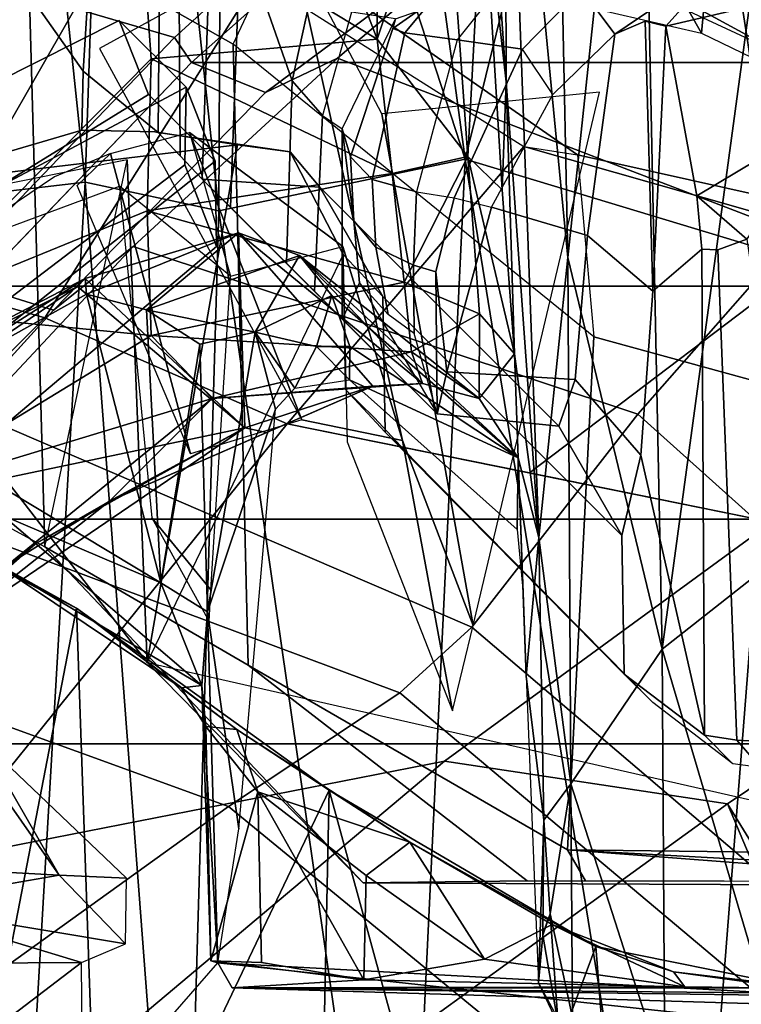
# Model space of a CAD drawing. Units: inches. Extents: x -2 to 130, y -6 to 129.
# Drawn here: x 86 to 86, y 15 to 16 of the extents above; entities that cross this region are included whole.
import ezdxf

# ---------------------------------------------------------------- set-up
doc = ezdxf.new("R2010")
doc.units = ezdxf.units.IN
doc.header["$MEASUREMENT"] = 0
for name, color, linetype in [('SEAT-CHASSIS', 5, 'Continuous'), ('SEAT-FABRICBACK', 5, 'Continuous'), ('SEAT-FRAME', 5, 'Continuous'), ('SEAT-OTHER', 7, 'Continuous')]:
    doc.layers.add(name, color=color, linetype=linetype)
doc.styles.get("Standard").update_dxf_attribs({"font": 'arial.ttf'})

# ---------------------------------------------------------------- blocks, each defined once
blk = doc.blocks.new('1AERON2_B_TLIM_ARMS_POSTUREFITSL_3T')
at = {"layer": 'SEAT-CHASSIS'}
for points in [[(-7.4768, 7.524, 16.6143), (-7.7465, 7.9205, 16.6207), (-7.5968, 8.0962, 23.2474)], [(-7.2866, 7.5535, 19.1102), (-7.2013, 7.5869, 21.0227), (-7.5868, 8.0929, 21.3806), (-7.703, 8.0474, 18.7755)], [(-7.5968, 8.0962, 23.2474), (-7.3288, 7.6993, 23.2173), (-7.4768, 7.524, 16.6143)], [(-7.3288, 7.6993, 23.2173), (-7.5968, 8.0962, 23.2474), (-7.4285, 7.8995, 23.3169)], [(-7.1198, 7.5853, 20.929), (-7.3889, 8.0907, 21.2957), (-7.5868, 8.0929, 21.3806), (-7.2013, 7.5869, 21.0227)], [(-7.2668, 8.0861, 21.0248), (-7.3889, 8.0907, 21.2957), (-7.1198, 7.5853, 20.929), (-7.0499, 7.6554, 20.9267)], [(-7.2668, 8.0861, 21.0248), (-7.0499, 7.6554, 20.9267), (-7.1274, 7.625, 19.1898), (-7.3898, 8.0508, 19.0084)], [(-7.5881, 8.0471, 18.8028), (-7.1972, 7.5551, 19.1962), (-7.2866, 7.5535, 19.1102), (-7.703, 8.0474, 18.7755)], [(-7.3898, 8.0508, 19.0084), (-7.1274, 7.625, 19.1898), (-7.1972, 7.5551, 19.1962), (-7.5881, 8.0471, 18.8028)], [(-8.2069, 7.9182, 16.4765), (-8.0368, 7.6949, 16.7247), (-8.0382, 7.9198, 16.4774)], [(-8.0368, 7.6949, 16.7247), (-8.2069, 7.9182, 16.4765), (-8.1997, 7.6937, 16.7271)], [(-8.0368, 7.6949, 16.7247), (-7.976, 7.8955, 16.5742), (-8.0382, 7.9198, 16.4774)], [(-7.7465, 7.9205, 16.6207), (-7.5975, 7.742, 16.5217), (-7.7507, 7.9162, 16.2646)], [(-7.7507, 7.9162, 16.2646), (-7.5536, 7.6656, 16.441), (-7.6198, 7.7719, 16.2672)], [(-7.5536, 7.6656, 16.441), (-7.7507, 7.9162, 16.2646), (-7.5975, 7.742, 16.5217)], [(-7.4768, 7.524, 16.6143), (-7.5975, 7.742, 16.5217), (-7.7465, 7.9205, 16.6207)], [(-7.6392, 7.612, 23.6509), (-7.3368, 7.6898, 23.6425), (-7.4596, 7.9102, 23.6554)], [(-7.6392, 7.612, 23.6509), (-7.4596, 7.9102, 23.6554), (-7.5685, 7.7775, 23.6686)], [(-7.4596, 7.9102, 23.6554), (-7.3201, 7.6913, 23.5311), (-7.4285, 7.8995, 23.3169)], [(-7.3201, 7.6913, 23.5311), (-7.4596, 7.9102, 23.6554), (-7.3368, 7.6898, 23.6425)], [(-8.0368, 7.6949, 16.7247), (-8.0171, 7.6491, 16.7653), (-7.976, 7.8955, 16.5742)], [(-7.976, 7.8955, 16.5742), (-8.0171, 7.6491, 16.7653), (-7.9452, 7.7185, 16.8237)], [(-7.9452, 7.7185, 16.8237), (-7.9356, 7.8976, 16.6837), (-7.976, 7.8955, 16.5742)], [(-7.9452, 7.7185, 16.8237), (-7.8023, 7.8186, 22.9078), (-7.9356, 7.8976, 16.6837)], [(-7.4459, 7.5581, 16.1146), (-7.5495, 7.9003, 15.8087), (-7.6198, 7.7719, 16.2672)], [(-7.5495, 7.9003, 15.8087), (-7.38, 7.6222, 15.9254), (-7.3545, 7.8837, 15.6302)], [(-7.5495, 7.9003, 15.8087), (-7.4459, 7.5581, 16.1146), (-7.38, 7.6222, 15.9254)], [(-7.3288, 7.6993, 23.2173), (-7.4285, 7.8995, 23.3169), (-7.3201, 7.6913, 23.5311)], [(-7.3545, 7.8837, 15.6302), (-7.38, 7.6222, 15.9254), (-7.2493, 7.6263, 15.7743)], [(-6.919, 7.6342, 15.5515), (-7.3545, 7.8837, 15.6302), (-7.0902, 7.6219, 15.6521)], [(-7.3545, 7.8837, 15.6302), (-6.919, 7.6342, 15.5515), (-6.9805, 7.8412, 15.446)], [(-7.2493, 7.6263, 15.7743), (-7.0902, 7.6219, 15.6521), (-7.3545, 7.8837, 15.6302)], [(-7.6657, 7.7004, 24.1393), (-7.5859, 7.8558, 23.9891), (-8.3514, 7.8331, 24.0279)], [(-7.6657, 7.7004, 24.1393), (-7.6157, 7.7899, 23.7395), (-7.5859, 7.8558, 23.9891)], [(-8.3514, 7.8331, 24.0279), (-8.3606, 7.6762, 24.1654), (-7.6657, 7.7004, 24.1393)], [(-7.8023, 7.8186, 22.9078), (-7.9452, 7.7185, 16.8237), (-7.8044, 7.7996, 22.9435)], [(-7.9452, 7.7185, 16.8237), (-7.9486, 7.6478, 16.8534), (-7.8044, 7.7996, 22.9435)], [(-7.7491, 7.5907, 23.7615), (-7.6157, 7.7899, 23.7395), (-7.6657, 7.7004, 24.1393)], [(-7.6157, 7.7899, 23.7395), (-7.7491, 7.5907, 23.7615), (-7.7465, 7.5691, 23.6942)], [(-7.7465, 7.5691, 23.6942), (-7.5685, 7.7775, 23.6686), (-7.6157, 7.7899, 23.7395)], [(-7.2299, 7.7814, 15.0516), (-7.2192, 7.6913, 14.8444), (-8.5373, 7.7681, 15.3624)], [(-7.6392, 7.612, 23.6509), (-7.5685, 7.7775, 23.6686), (-7.7465, 7.5691, 23.6942)], [(-7.2192, 7.6913, 14.8444), (-7.2299, 7.7814, 15.0516), (-6.4329, 7.7735, 14.9527)], [(-8.56, 7.5896, 15.0299), (-8.5373, 7.7681, 15.3624), (-7.2192, 7.6913, 14.8444)], [(-7.4459, 7.5581, 16.1146), (-7.6198, 7.7719, 16.2672), (-7.5536, 7.6656, 16.441)], [(-6.4329, 7.7735, 14.9527), (-6.2434, 7.6583, 14.6775), (-7.2192, 7.6913, 14.8444)], [(-7.4768, 7.524, 16.6143), (-7.5536, 7.6656, 16.441), (-7.5975, 7.742, 16.5217)], [(-7.9486, 7.6478, 16.8534), (-7.9452, 7.7185, 16.8237), (-8.0171, 7.6491, 16.7653)], [(-7.8564, 7.4356, 24.2816), (-7.6657, 7.7004, 24.1393), (-8.3606, 7.6762, 24.1654)], [(-7.8564, 7.4356, 24.2816), (-7.7927, 7.5322, 23.9739), (-7.6657, 7.7004, 24.1393)], [(-7.6657, 7.7004, 24.1393), (-7.7927, 7.5322, 23.9739), (-7.7491, 7.5907, 23.7615)], [(-7.3201, 7.6913, 23.5311), (-7.4768, 7.524, 16.6143), (-7.3288, 7.6993, 23.2173)], [(-8.56, 7.5896, 15.0299), (-7.2192, 7.6913, 14.8444), (-7.2494, 7.5512, 14.6425)], [(-7.353, 7.6269, 23.6395), (-7.3368, 7.6898, 23.6425), (-7.6392, 7.612, 23.6509)], [(-7.2724, 7.5306, 23.3331), (-7.4768, 7.524, 16.6143), (-7.3201, 7.6913, 23.5311)], [(-7.2724, 7.5306, 23.3331), (-7.3368, 7.6898, 23.6425), (-7.353, 7.6269, 23.6395)], [(-7.3368, 7.6898, 23.6425), (-7.2724, 7.5306, 23.3331), (-7.3201, 7.6913, 23.5311)], [(-7.2494, 7.5512, 14.6425), (-7.2192, 7.6913, 14.8444), (-6.2434, 7.6583, 14.6775)], [(-8.373, 7.4464, 24.2831), (-7.8564, 7.4356, 24.2816), (-8.3606, 7.6762, 24.1654)], [(-7.4332, 7.3899, 16.4826), (-7.4459, 7.5581, 16.1146), (-7.5536, 7.6656, 16.441)], [(-7.5536, 7.6656, 16.441), (-7.4768, 7.524, 16.6143), (-7.4817, 7.5011, 16.4658)], [(-6.2434, 7.6583, 14.6775), (-6.4147, 7.5473, 14.5243), (-7.2494, 7.5512, 14.6425)], [(-7.1274, 7.625, 19.1898), (-7.0499, 7.6554, 20.9267), (-7.1198, 7.5853, 20.929), (-7.1972, 7.5551, 19.1962)], [(-8.1533, 6.4792, 23.4781), (-8.1481, 7.6488, 23.4421), (-8.0373, 7.5522, 23.6251)], [(-7.0902, 7.6219, 15.6521), (-7.0694, 7.3854, 15.7091), (-6.919, 7.6342, 15.5515)], [(-7.0694, 7.3854, 15.7091), (-6.8925, 7.4528, 15.5909), (-6.919, 7.6342, 15.5515)], [(-7.3891, 7.5711, 23.6233), (-7.353, 7.6269, 23.6395), (-7.6392, 7.612, 23.6509)], [(-7.353, 7.6269, 23.6395), (-7.3891, 7.5711, 23.6233), (-7.3763, 7.5131, 23.4906)], [(-7.38, 7.6222, 15.9254), (-7.3242, 7.3569, 15.999), (-7.2493, 7.6263, 15.7743)], [(-7.296, 7.4667, 23.3453), (-7.353, 7.6269, 23.6395), (-7.3763, 7.5131, 23.4906)], [(-7.2724, 7.5306, 23.3331), (-7.353, 7.6269, 23.6395), (-7.296, 7.4667, 23.3453)], [(-7.2102, 7.3696, 15.8408), (-7.2493, 7.6263, 15.7743), (-7.3242, 7.3569, 15.999)], [(-7.2102, 7.3696, 15.8408), (-7.0902, 7.6219, 15.6521), (-7.2493, 7.6263, 15.7743)], [(-7.38, 7.6222, 15.9254), (-7.4459, 7.5581, 16.1146), (-7.397, 7.3493, 16.1707)], [(-7.397, 7.3493, 16.1707), (-7.3242, 7.3569, 15.999), (-7.38, 7.6222, 15.9254)], [(-7.0694, 7.3854, 15.7091), (-7.0902, 7.6219, 15.6521), (-7.2102, 7.3696, 15.8408)], [(-7.6694, 7.563, 23.6304), (-7.6392, 7.612, 23.6509), (-7.7465, 7.5691, 23.6942)], [(-7.3891, 7.5711, 23.6233), (-7.6392, 7.612, 23.6509), (-7.6694, 7.563, 23.6304)], [(-7.2494, 7.5512, 14.6425), (-8.5791, 7.3596, 14.7601), (-8.56, 7.5896, 15.0299)], [(-7.7896, 7.5649, 23.7563), (-7.7491, 7.5907, 23.7615), (-7.7927, 7.5322, 23.9739)], [(-7.7491, 7.5907, 23.7615), (-7.7896, 7.5649, 23.7563), (-7.7465, 7.5691, 23.6942)], [(-7.2866, 7.5535, 19.1102), (-7.1972, 7.5551, 19.1962), (-7.1198, 7.5853, 20.929), (-7.2013, 7.5869, 21.0227)], [(-7.3763, 7.5131, 23.4906), (-7.3891, 7.5711, 23.6233), (-7.6694, 7.563, 23.6304)], [(-8.0349, 7.5597, 23.7799), (-8.0373, 7.5522, 23.6251), (-7.7465, 7.5691, 23.6942)], [(-8.0373, 7.5522, 23.6251), (-7.6694, 7.563, 23.6304), (-7.7465, 7.5691, 23.6942)], [(-8.0373, 7.5522, 23.6251), (-7.8967, 7.5302, 23.5446), (-7.6694, 7.563, 23.6304)], [(-8.0349, 7.5597, 23.7799), (-7.7465, 7.5691, 23.6942), (-7.7896, 7.5649, 23.7563)], [(-7.7896, 7.5649, 23.7563), (-7.8579, 7.5102, 23.9311), (-8.0349, 7.5597, 23.7799)], [(-7.4573, 7.4918, 23.4628), (-7.6694, 7.563, 23.6304), (-7.8967, 7.5302, 23.5446)], [(-7.8579, 7.5102, 23.9311), (-7.7896, 7.5649, 23.7563), (-7.7927, 7.5322, 23.9739)], [(-7.6694, 7.563, 23.6304), (-7.4573, 7.4918, 23.4628), (-7.3763, 7.5131, 23.4906)], [(-7.2494, 7.5512, 14.6425), (-7.1951, 7.2931, 14.3728), (-8.5791, 7.3596, 14.7601)], [(-8.0953, 6.4782, 23.6321), (-8.1533, 6.4792, 23.4781), (-8.0373, 7.5522, 23.6251)], [(-8.0953, 6.4782, 23.6321), (-8.0373, 7.5522, 23.6251), (-8.0635, 7.5371, 23.7604)], [(-8.0368, 7.5065, 23.9333), (-8.0549, 7.3992, 24.0544), (-8.0349, 7.5597, 23.7799)], [(-8.0349, 7.5597, 23.7799), (-7.8579, 7.5102, 23.9311), (-8.0368, 7.5065, 23.9333)], [(-7.4301, 7.3377, 16.3534), (-7.4459, 7.5581, 16.1146), (-7.4332, 7.3899, 16.4826)], [(-7.4301, 7.3377, 16.3534), (-7.397, 7.3493, 16.1707), (-7.4459, 7.5581, 16.1146)], [(-7.1951, 7.2931, 14.3728), (-7.2494, 7.5512, 14.6425), (-6.4147, 7.5473, 14.5243)], [(-6.4147, 7.5473, 14.5243), (-6.4138, 7.3992, 14.3581), (-7.1951, 7.2931, 14.3728)], [(-8.0953, 6.4782, 23.6321), (-8.0635, 7.5371, 23.7604), (-8.0772, 6.5268, 23.942)], [(-8.0772, 6.5268, 23.942), (-8.0635, 7.5371, 23.7604), (-8.0719, 6.6207, 24.107)], [(-8.0635, 7.5371, 23.7604), (-8.0636, 6.9492, 24.2217), (-8.0719, 6.6207, 24.107)], [(-8.0622, 7.0629, 24.1961), (-8.0636, 6.9492, 24.2217), (-8.0635, 7.5371, 23.7604)], [(-8.0635, 7.5371, 23.7604), (-8.0549, 7.3992, 24.0544), (-8.0622, 7.0629, 24.1961)], [(-7.9107, 7.3511, 24.1573), (-7.7927, 7.5322, 23.9739), (-7.8564, 7.4356, 24.2816)], [(-7.8579, 7.5102, 23.9311), (-7.7927, 7.5322, 23.9739), (-7.9107, 7.3511, 24.1573)], [(-7.4332, 7.3899, 16.4826), (-7.4768, 7.524, 16.6143), (-7.2724, 7.5306, 23.3331)], [(-7.2724, 7.5306, 23.3331), (-7.4301, 7.3377, 16.3534), (-7.4332, 7.3899, 16.4826)], [(-7.2724, 7.5306, 23.3331), (-7.296, 7.4667, 23.3453), (-7.4301, 7.3377, 16.3534)], [(-7.4817, 7.5011, 16.4658), (-7.4768, 7.524, 16.6143), (-7.4332, 7.3899, 16.4826)], [(-8.0549, 7.3992, 24.0544), (-7.8579, 7.5102, 23.9311), (-7.9455, 7.3968, 24.0636)], [(-8.0368, 7.5065, 23.9333), (-7.8579, 7.5102, 23.9311), (-8.0549, 7.3992, 24.0544)], [(-7.9455, 7.3968, 24.0636), (-7.8579, 7.5102, 23.9311), (-7.9107, 7.3511, 24.1573)], [(-7.4573, 7.4918, 23.4628), (-7.4353, 7.4716, 23.432), (-7.3763, 7.5131, 23.4906)], [(-7.3763, 7.5131, 23.4906), (-7.4353, 7.4716, 23.432), (-7.3914, 7.4487, 23.4011)], [(-7.3382, 7.4327, 23.3535), (-7.3763, 7.5131, 23.4906), (-7.3914, 7.4487, 23.4011)], [(-7.3763, 7.5131, 23.4906), (-7.3382, 7.4327, 23.3535), (-7.296, 7.4667, 23.3453)], [(-7.3914, 7.4487, 23.4011), (-7.4353, 7.4716, 23.432), (-7.4263, 7.4144, 23.3125)], [(-7.296, 7.4667, 23.3453), (-7.508, 7.2374, 16.241), (-7.4459, 7.2784, 16.2284)], [(-7.508, 7.2374, 16.241), (-7.296, 7.4667, 23.3453), (-7.3382, 7.4327, 23.3535)], [(-7.4301, 7.3377, 16.3534), (-7.296, 7.4667, 23.3453), (-7.4459, 7.2784, 16.2284)], [(-7.4263, 7.4144, 23.3125), (-7.3914, 7.4139, 23.3119), (-7.3914, 7.4487, 23.4011)], [(-7.3382, 7.4327, 23.3535), (-7.3914, 7.4487, 23.4011), (-7.3914, 7.4139, 23.3119)], [(-6.8925, 7.4528, 15.5909), (-7.0694, 7.3854, 15.7091), (-6.8172, 7.3852, 15.5421)], [(-8.373, 7.4464, 24.2831), (-8.3835, 7.2913, 24.3283), (-7.8564, 7.4356, 24.2816)], [(-8.3835, 7.2913, 24.3283), (-8.0199, 7.1563, 24.3439), (-7.8564, 7.4356, 24.2816)], [(-7.9107, 7.3511, 24.1573), (-7.8564, 7.4356, 24.2816), (-8.0199, 7.1563, 24.3439)], [(-7.3382, 7.4327, 23.3535), (-7.3914, 7.4139, 23.3119), (-7.508, 7.2374, 16.241)], [(-7.4263, 7.4144, 23.3125), (-7.5833, 7.2386, 16.4529), (-7.508, 7.2374, 16.241)], [(-7.508, 7.2374, 16.241), (-7.3914, 7.4139, 23.3119), (-7.4263, 7.4144, 23.3125)], [(-8.0622, 7.0629, 24.1961), (-8.0549, 7.3992, 24.0544), (-8.0334, 7.2728, 24.1376)], [(-8.0549, 7.3992, 24.0544), (-7.9455, 7.3968, 24.0636), (-8.0334, 7.2728, 24.1376)], [(-7.9455, 7.3968, 24.0636), (-7.9107, 7.3511, 24.1573), (-8.0334, 7.2728, 24.1376)], [(-6.4138, 7.3992, 14.3581), (-6.412, 7.099, 14.1115), (-7.1951, 7.2931, 14.3728)], [(-7.1923, 7.2904, 15.7562), (-7.0694, 7.3854, 15.7091), (-7.2102, 7.3696, 15.8408)], [(-7.0694, 7.3854, 15.7091), (-7.1923, 7.2904, 15.7562), (-6.8573, 7.3144, 15.5203)], [(-6.8573, 7.3144, 15.5203), (-6.8172, 7.3852, 15.5421), (-7.0694, 7.3854, 15.7091)], [(-7.1923, 7.2904, 15.7562), (-7.2102, 7.3696, 15.8408), (-7.3242, 7.3569, 15.999)], [(-7.1951, 7.2931, 14.3728), (-8.604, 7.0655, 14.5251), (-8.5791, 7.3596, 14.7601)], [(-7.3574, 7.2782, 15.9799), (-7.3242, 7.3569, 15.999), (-7.397, 7.3493, 16.1707)], [(-7.3242, 7.3569, 15.999), (-7.3574, 7.2782, 15.9799), (-7.1923, 7.2904, 15.7562)], [(-7.9107, 7.3511, 24.1573), (-7.9969, 7.202, 24.2306), (-8.0334, 7.2728, 24.1376)], [(-8.0199, 7.1563, 24.3439), (-7.9969, 7.202, 24.2306), (-7.9107, 7.3511, 24.1573)], [(-7.397, 7.3493, 16.1707), (-7.4459, 7.2784, 16.2284), (-7.3574, 7.2782, 15.9799)], [(-7.4301, 7.3377, 16.3534), (-7.4459, 7.2784, 16.2284), (-7.397, 7.3493, 16.1707)], [(-7.1923, 7.2904, 15.7562), (-6.8969, 7.2745, 15.4831), (-6.8573, 7.3144, 15.5203)], [(-7.295, 6.9628, 14.1679), (-8.604, 7.0655, 14.5251), (-7.1951, 7.2931, 14.3728)], [(-6.412, 7.099, 14.1115), (-7.295, 6.9628, 14.1679), (-7.1951, 7.2931, 14.3728)], [(-8.3835, 7.2913, 24.3283), (-8.396, 7.1268, 24.3456), (-8.0199, 7.1563, 24.3439)], [(-7.399, 7.2415, 15.9407), (-7.2275, 7.2543, 15.7244), (-7.1923, 7.2904, 15.7562)], [(-7.399, 7.2415, 15.9407), (-7.1923, 7.2904, 15.7562), (-7.3574, 7.2782, 15.9799)], [(-7.2275, 7.2543, 15.7244), (-6.8969, 7.2745, 15.4831), (-7.1923, 7.2904, 15.7562)], [(-8.0334, 7.2728, 24.1376), (-7.9969, 7.202, 24.2306), (-8.0622, 7.0629, 24.1961)], [(-7.399, 7.2415, 15.9407), (-7.4459, 7.2784, 16.2284), (-7.508, 7.2374, 16.241)], [(-7.399, 7.2415, 15.9407), (-7.3574, 7.2782, 15.9799), (-7.4459, 7.2784, 16.2284)], [(-7.2275, 7.2543, 15.7244), (-7.1142, 7.25, 15.5532), (-6.8969, 7.2745, 15.4831)], [(-7.1142, 7.25, 15.5532), (-6.6166, 7.2515, 15.0842), (-6.668, 7.2808, 15.3662)], [(-7.1142, 7.25, 15.5532), (-6.668, 7.2808, 15.3662), (-6.8969, 7.2745, 15.4831)], [(-7.2982, 7.1855, 15.143), (-6.6166, 7.2515, 15.0842), (-7.5916, 7.216, 15.3952)], [(-6.6166, 7.2515, 15.0842), (-7.1142, 7.25, 15.5532), (-7.5916, 7.216, 15.3952)], [(-7.1142, 7.25, 15.5532), (-7.2275, 7.2543, 15.7244), (-7.399, 7.2415, 15.9407)], [(-6.6166, 7.2515, 15.0842), (-7.2982, 7.1855, 15.143), (-6.7268, 7.1975, 14.9967)], [(-7.5916, 7.216, 15.3952), (-7.1142, 7.25, 15.5532), (-7.399, 7.2415, 15.9407)], [(-7.5916, 7.216, 15.3952), (-7.399, 7.2415, 15.9407), (-7.508, 7.2374, 16.241)], [(-7.508, 7.2374, 16.241), (-7.7367, 7.2291, 16.1351), (-7.5916, 7.216, 15.3952)], [(-7.7367, 7.2291, 16.1351), (-7.508, 7.2374, 16.241), (-7.6494, 7.2322, 16.206)], [(-7.5833, 7.2386, 16.4529), (-7.6494, 7.2322, 16.206), (-7.508, 7.2374, 16.241)], [(-7.8878, 7.2108, 15.4243), (-7.7367, 7.2291, 16.1351), (-8.058, 7.2164, 16.1236)], [(-7.7367, 7.2291, 16.1351), (-7.8878, 7.2108, 15.4243), (-7.5916, 7.216, 15.3952)], [(-8.1013, 7.1956, 15.4254), (-8.058, 7.2164, 16.1236), (-8.1661, 7.1581, 16.1393)], [(-8.058, 7.2164, 16.1236), (-8.1013, 7.1956, 15.4254), (-8.0082, 7.2116, 15.4407)], [(-8.0082, 7.2116, 15.4407), (-8.1013, 7.1956, 15.4254), (-7.9859, 7.2042, 15.3712)], [(-7.8878, 7.2108, 15.4243), (-8.058, 7.2164, 16.1236), (-8.0082, 7.2116, 15.4407)], [(-8.0069, 7.2116, 15.4405), (-7.9859, 7.2042, 15.3712), (-7.8878, 7.2108, 15.4243)], [(-7.8496, 7.1824, 15.2691), (-7.8878, 7.2108, 15.4243), (-7.9859, 7.2042, 15.3712)], [(-7.5916, 7.216, 15.3952), (-7.8878, 7.2108, 15.4243), (-7.8496, 7.1824, 15.2691)], [(-7.2982, 7.1855, 15.143), (-7.5916, 7.216, 15.3952), (-7.8496, 7.1824, 15.2691)], [(-8.1013, 7.1956, 15.4254), (-8.0943, 7.1806, 15.3048), (-7.9859, 7.2042, 15.3712)], [(-7.9859, 7.2042, 15.3712), (-8.0943, 7.1806, 15.3048), (-7.8496, 7.1824, 15.2691)], [(-7.9969, 7.202, 24.2306), (-8.0464, 7.0748, 24.2466), (-8.0622, 7.0629, 24.1961)], [(-8.0464, 7.0748, 24.2466), (-7.9969, 7.202, 24.2306), (-8.0199, 7.1563, 24.3439)], [(-6.7268, 7.1975, 14.9967), (-7.2982, 7.1855, 15.143), (-6.5857, 7.1098, 14.8507)], [(-7.8496, 7.1824, 15.2691), (-8.0943, 7.1806, 15.3048), (-8.1563, 7.0838, 15.0993)], [(-7.8496, 7.1824, 15.2691), (-8.1563, 7.0838, 15.0993), (-7.7086, 7.0866, 15.0599)], [(-7.2982, 7.1855, 15.143), (-7.8496, 7.1824, 15.2691), (-7.7086, 7.0866, 15.0599)], [(-7.7086, 7.0866, 15.0599), (-6.5857, 7.1098, 14.8507), (-7.2982, 7.1855, 15.143)], [(-8.0613, 6.9518, 24.3232), (-8.0199, 7.1563, 24.3439), (-8.396, 7.1268, 24.3456)], [(-8.0199, 7.1563, 24.3439), (-8.0613, 6.9518, 24.3232), (-8.0464, 7.0748, 24.2466)], [(-8.4103, 6.9135, 24.3134), (-8.0613, 6.9518, 24.3232), (-8.396, 7.1268, 24.3456)], [(-6.5857, 7.1098, 14.8507), (-7.7086, 7.0866, 15.0599), (-6.3727, 6.9056, 14.6269)], [(-6.412, 7.099, 14.1115), (-7.283, 6.7567, 14.0689), (-7.295, 6.9628, 14.1679)], [(-6.412, 7.099, 14.1115), (-6.6405, 6.7094, 13.9536), (-7.283, 6.7567, 14.0689)], [(-8.1563, 7.0838, 15.0993), (-8.1761, 6.9484, 14.9413), (-7.7086, 7.0866, 15.0599)], [(-7.5857, 6.9305, 14.8706), (-7.7086, 7.0866, 15.0599), (-8.1761, 6.9484, 14.9413)], [(-6.3727, 6.9056, 14.6269), (-7.7086, 7.0866, 15.0599), (-7.5857, 6.9305, 14.8706)], [(-8.604, 7.0655, 14.5251), (-7.295, 6.9628, 14.1679), (-8.626, 6.7898, 14.3784)], [(-8.0636, 6.9492, 24.2217), (-8.0464, 7.0748, 24.2466), (-8.0613, 6.9518, 24.3232)], [(-8.0636, 6.9499, 24.2215), (-8.0622, 7.0629, 24.1961), (-8.0464, 7.0748, 24.2466)]]:
    blk.add_3dface(points, dxfattribs=at)
for points, invisible_edges in [([(-8.0549, 7.3992, 24.0544), (-8.0635, 7.5371, 23.7604), (-8.0349, 7.5597, 23.7799)], 2), ([(-8.0635, 7.5371, 23.7604), (-8.0373, 7.5522, 23.6251), (-8.0349, 7.5597, 23.7799)], 12)]:
    blk.add_3dface(points, dxfattribs=dict(at, invisible_edges=invisible_edges))
at = {"layer": 'SEAT-FABRICBACK'}
for points in [[(-8.2609, -8.7079, 30.3062), (-7.8078, -8.2644, 29.1463), (-7.8078, 8.2644, 29.1463), (-8.2609, 8.7079, 30.3062)], [(-7.8078, -8.2644, 29.1463), (-7.5724, -8.0349, 28.5873), (-7.5724, 8.0349, 28.5873), (-7.8078, 8.2644, 29.1463)], [(-7.3283, -7.805, 28.0246), (-7.3283, 7.805, 28.0246), (-7.5724, 8.0349, 28.5873), (-7.5724, -8.0349, 28.5873)], [(-7.3283, -7.805, 28.0246), (-7.0939, -7.5799, 27.4638), (-7.0939, 7.5799, 27.4638), (-7.3283, 7.805, 28.0246)], [(-6.8768, -7.3349, 26.8719), (-6.8768, 7.3349, 26.8719), (-7.0939, 7.5799, 27.4638), (-7.0939, -7.5799, 27.4638)]]:
    blk.add_3dface(points, dxfattribs=at)
at = {"layer": 'SEAT-FRAME'}
for points in [[(-7.8734, 7.541, 28.7254), (-7.6995, 8.02, 28.7327), (-8.4449, 8.8043, 30.664), (-8.5763, 8.5186, 30.6363)], [(-7.8734, 7.541, 28.7254), (-8.5763, 8.5186, 30.6363), (-9.0579, 7.9194, 30.5346), (-8.5452, 6.7225, 28.6077)], [(-7.3615, 7.7335, 26.1408), (-7.8405, 8.211, 27.4924), (-7.6394, 8.3431, 27.2899), (-7.2786, 8.0212, 26.3118)], [(-7.0678, 7.5975, 27.4668), (-6.9549, 7.983, 27.3574), (-7.1957, 8.224, 27.9562), (-7.3037, 7.8242, 28.033)], [(-7.8405, 8.211, 27.4924), (-7.3615, 7.7335, 26.1408), (-7.4724, 7.4796, 26.1221), (-7.9305, 7.8494, 27.4901)], [(-8.0913, 7.6303, 28.2858), (-8.2248, 8.0902, 28.2576), (-7.9305, 7.8494, 27.4901), (-7.8259, 7.3148, 27.536)], [(-7.7226, 7.6263, 23.8417), (-7.196, 7.6471, 23.6135), (-7.2844, 8.0866, 23.61), (-7.258, 7.9853, 23.1527)], [(-7.2844, 8.0866, 23.61), (-7.4086, 8.0867, 23.7044), (-7.6015, 7.7335, 24.2454), (-7.196, 7.6471, 23.6135)], [(-6.9527, 7.7515, 24.3978), (-6.7405, 8.0751, 23.9355), (-7.4086, 8.0867, 23.7044), (-7.6015, 7.7335, 24.2454)], [(-7.6455, 7.9899, 28.4856), (-7.3533, 7.7245, 27.8484), (-7.3283, 7.805, 28.0246), (-7.5724, 8.0349, 28.5873)], [(-7.5569, 7.8899, 28.4205), (-7.6995, 8.02, 28.7327), (-7.8734, 7.541, 28.7254), (-7.7544, 7.3615, 28.4174)], [(-6.902, 7.7696, 24.9495), (-7.0056, 7.5101, 24.9276), (-7.3615, 7.7335, 26.1408), (-7.2786, 8.0212, 26.3118)], [(-7.7226, 7.6263, 23.8417), (-7.258, 7.9853, 23.1527), (-7.2239, 7.896, 23.0726), (-7.1804, 7.5317, 23.3868)], [(-7.0678, 7.5975, 27.4668), (-6.8481, 7.3563, 26.8749), (-6.7354, 7.7445, 26.7747), (-6.9549, 7.983, 27.3574)], [(-7.1648, 7.6946, 22.9366), (-7.2239, 7.896, 23.0726), (-6.8108, 7.8995, 23.1624), (-7.103, 7.6932, 22.9481)], [(-7.1648, 7.6946, 22.9366), (-7.1666, 7.6183, 22.7778), (-7.1804, 7.5317, 23.3868), (-7.2239, 7.896, 23.0726)], [(-6.8108, 7.8995, 23.1624), (-6.4677, 7.7838, 23.2813), (-6.6513, 7.6651, 23.0538), (-7.103, 7.6932, 22.9481)], [(-7.7544, 7.3615, 28.4174), (-7.6855, 7.2862, 28.2611), (-7.4624, 7.8055, 28.2185), (-7.5569, 7.8899, 28.4205)], [(-7.8259, 7.3148, 27.536), (-7.9305, 7.8494, 27.4901), (-7.4724, 7.4796, 26.1221), (-7.5756, 6.9717, 26.7062)], [(-7.2867, 7.6409, 27.8233), (-7.3533, 7.7245, 27.8484), (-7.4697, 7.8302, 28.1022), (-7.4624, 7.8055, 28.2185)], [(-7.1892, 7.6645, 23.4207), (-7.2139, 7.7233, 23.4068), (-7.2915, 7.8389, 23.6557), (-7.2237, 7.6552, 23.6423)], [(-7.3037, 7.8242, 28.033), (-7.3283, 7.805, 28.0246), (-7.0939, 7.5799, 27.4638), (-7.0678, 7.5975, 27.4668)], [(-7.4625, 7.1123, 27.7754), (-7.2867, 7.6409, 27.8233), (-7.4624, 7.8055, 28.2185), (-7.6855, 7.2862, 28.2611)], [(-7.1255, 7.5022, 27.3319), (-7.0939, 7.5799, 27.4638), (-7.3283, 7.805, 28.0246), (-7.3533, 7.7245, 27.8484)], [(-6.9527, 7.7515, 24.3978), (-7.6015, 7.7335, 24.2454), (-7.7253, 7.5204, 24.3656), (-7.0746, 7.5362, 24.5259)], [(-6.9727, 7.4884, 24.7702), (-6.8552, 7.7027, 24.6806), (-6.9527, 7.7515, 24.3978), (-7.0746, 7.5362, 24.5259)], [(-7.7226, 7.6263, 23.8417), (-7.9533, 7.3998, 24), (-7.6015, 7.7335, 24.2454), (-7.196, 7.6471, 23.6135)], [(-7.9511, 7.2281, 24.0504), (-7.7253, 7.5204, 24.3656), (-7.6015, 7.7335, 24.2454), (-7.9533, 7.3998, 24)], [(-7.4724, 7.4796, 26.1221), (-7.3615, 7.7335, 26.1408), (-7.0056, 7.5101, 24.9276), (-7.1819, 7.2316, 24.8904)], [(-7.2867, 7.6409, 27.8233), (-7.0895, 7.4269, 27.3025), (-7.1255, 7.5022, 27.3319), (-7.3533, 7.7245, 27.8484)], [(-7.1892, 7.6645, 23.4207), (-7.5039, 7.581, 16.6772), (-7.5039, 7.581, 16.6772), (-7.2228, 7.6996, 23.0609)], [(-7.1648, 7.6946, 22.9366), (-7.103, 7.6932, 22.9481), (-7.1672, 7.6146, 22.7472), (-7.1666, 7.6183, 22.7778)], [(-7.1672, 7.6146, 22.7472), (-7.103, 7.6932, 22.9481), (-6.6513, 7.6651, 23.0538), (-6.7074, 7.6109, 22.8443)], [(-6.9687, 7.4747, 15.981), (-7.0792, 7.6762, 16.0241), (-7.4684, 7.4643, 16.559), (-7.4899, 7.3586, 16.3904)], [(-7.1892, 7.6645, 23.4207), (-7.1673, 7.582, 23.3052), (-7.4684, 7.4643, 16.559), (-7.5039, 7.581, 16.6772)], [(-7.3179, 7.539, 23.5496), (-7.2237, 7.6552, 23.6423), (-7.1892, 7.6645, 23.4207), (-7.1673, 7.582, 23.3052)], [(-7.3179, 7.539, 23.5496), (-7.2237, 7.6552, 23.6423), (-7.5711, 7.6214, 23.6978), (-7.6463, 7.5594, 23.6412)], [(-7.2738, 6.9462, 27.2652), (-7.0895, 7.4269, 27.3025), (-7.2867, 7.6409, 27.8233), (-7.4625, 7.1123, 27.7754)], [(-8.0913, 7.6303, 28.2858), (-7.8259, 7.3148, 27.536), (-7.8704, 7.0182, 27.5816), (-8.1277, 7.3732, 28.3632)], [(-7.7226, 7.6263, 23.8417), (-7.966, 6.5569, 23.7097), (-7.9571, 6.5761, 23.914), (-7.9533, 7.3998, 24)], [(-7.295, 7.4209, 22.753), (-7.7226, 7.6263, 23.8417), (-7.1804, 7.5317, 23.3868), (-7.1875, 7.4765, 22.7456)], [(-7.6796, 7.5614, 23.7834), (-7.6463, 7.5594, 23.6412), (-7.5711, 7.6214, 23.6978), (-7.6796, 7.5614, 23.7834)], [(-7.2161, 7.5685, 21.7149), (-7.2246, 7.4455, 21.8113), (-7.1875, 7.4765, 22.7456), (-7.1672, 7.6146, 22.7472)], [(-6.6944, 7.5947, 22.3331), (-7.1916, 7.5916, 22.2315), (-7.1672, 7.6146, 22.7472), (-6.7074, 7.6109, 22.8443)], [(-7.1672, 7.6146, 22.7472), (-7.1875, 7.4765, 22.7456), (-7.1804, 7.5317, 23.3868), (-7.1666, 7.6183, 22.7778)], [(-6.6944, 7.5947, 22.3331), (-6.7902, 7.5543, 21.8048), (-7.2161, 7.5685, 21.7149), (-7.1916, 7.5916, 22.2315)], [(-6.8481, 7.3563, 26.8749), (-7.0678, 7.5975, 27.4668), (-7.0939, 7.5799, 27.4638), (-6.8768, 7.3349, 26.8719)], [(-7.2868, 7.4213, 23.3133), (-7.4899, 7.3586, 16.3904), (-7.4684, 7.4643, 16.559), (-7.1673, 7.582, 23.3052)], [(-7.2868, 7.4213, 23.3133), (-7.1673, 7.582, 23.3052), (-7.3179, 7.539, 23.5496)], [(-7.1255, 7.5022, 27.3319), (-6.9445, 7.2596, 26.7087), (-6.8768, 7.3349, 26.8719), (-7.0939, 7.5799, 27.4638)], [(-7.2246, 7.4455, 21.8113), (-7.2161, 7.5685, 21.7149), (-7.4621, 7.3223, 16.517), (-7.4748, 7.195, 16.5237)], [(-7.2161, 7.5685, 21.7149), (-6.7902, 7.5543, 21.8048), (-6.958, 7.5286, 21.1562), (-7.2454, 7.5391, 21.0955)], [(-8.4838, 6.4942, 28.2848), (-7.7544, 7.3615, 28.4174), (-7.8734, 7.541, 28.7254), (-8.5452, 6.7225, 28.6077)], [(-7.7253, 7.5204, 24.3656), (-7.9187, 7.1859, 24.4253), (-7.3814, 7.1582, 24.5652), (-7.0746, 7.5362, 24.5259)], [(-7.3814, 7.1582, 24.5652), (-7.0746, 7.5362, 24.5259), (-6.9727, 7.4884, 24.7702), (-7.1908, 7.1753, 24.7585)], [(-7.1131, 7.4743, 19.8956), (-7.3041, 7.4804, 19.8554), (-7.2454, 7.5391, 21.0955), (-6.958, 7.5286, 21.1562)], [(-7.9511, 7.2281, 24.0504), (-7.9511, 7.1671, 24.0501), (-7.9187, 7.1859, 24.4253), (-7.7253, 7.5204, 24.3656)], [(-6.9969, 7.4487, 19.92), (-7.1131, 7.4743, 19.8956), (-6.958, 7.5286, 21.1562), (-6.8235, 7.4867, 21.1852)], [(-7.1908, 7.1753, 24.7585), (-6.9727, 7.4884, 24.7702), (-7.0056, 7.5101, 24.9276), (-7.1819, 7.2316, 24.8904)], [(-6.8691, 7.1684, 26.6372), (-6.9445, 7.2596, 26.7087), (-7.1255, 7.5022, 27.3319), (-7.0895, 7.4269, 27.3025)], [(-7.4724, 7.4796, 26.1221), (-7.1819, 7.2316, 24.8904), (-7.2766, 6.8992, 24.8704), (-7.524, 7.2256, 26.4141)], [(-7.1131, 7.4743, 19.8956), (-7.1494, 7.4425, 19.2741), (-7.3335, 7.451, 19.2354), (-7.3041, 7.4804, 19.8554)], [(-7.1476, 7.3803, 15.7838), (-6.9687, 7.4747, 15.981), (-7.4899, 7.3586, 16.3904), (-7.6837, 7.2848, 15.5079)], [(-7.3391, 7.3794, 21.8199), (-7.295, 7.4209, 22.753), (-7.1875, 7.4765, 22.7456), (-7.2246, 7.4455, 21.8113)], [(-6.9969, 7.4487, 19.92), (-7.0414, 7.4123, 19.2968), (-7.1494, 7.4425, 19.2741), (-7.1131, 7.4743, 19.8956)], [(-7.1635, 7.422, 18.6599), (-7.3627, 7.4218, 18.6178), (-7.3335, 7.451, 19.2354), (-7.1494, 7.4425, 19.2741)], [(-7.2246, 7.4455, 21.8113), (-7.4748, 7.195, 16.5237), (-7.5894, 7.1288, 16.5322), (-7.3391, 7.3794, 21.8199)], [(-7.1494, 7.4425, 19.2741), (-7.1635, 7.422, 18.6599), (-7.0484, 7.3662, 18.6842), (-7.0414, 7.4123, 19.2968)], [(-7.2738, 6.9462, 27.2652), (-7.0345, 6.7472, 26.5902), (-6.8691, 7.1684, 26.6372), (-7.0895, 7.4269, 27.3025)], [(-7.2868, 7.4213, 23.3133), (-7.4912, 7.4167, 23.0598), (-7.7732, 7.3062, 16.7373), (-7.4899, 7.3586, 16.3904)], [(-7.4812, 7.3769, 21.8267), (-7.5106, 7.347, 21.8295), (-7.4658, 7.3885, 22.7625), (-7.4364, 7.4185, 22.7598)], [(-7.3391, 7.3794, 21.8199), (-7.4812, 7.3769, 21.8267), (-7.4364, 7.4185, 22.7598), (-7.295, 7.4209, 22.753)], [(-7.3627, 7.4218, 18.6178), (-7.3627, 7.4218, 18.6178), (-7.3247, 7.4038, 18.1002), (-7.4621, 7.3223, 16.517)], [(-7.2599, 7.4096, 18.1249), (-7.3247, 7.4038, 18.1002), (-7.3627, 7.4218, 18.6178), (-7.1635, 7.422, 18.6599)], [(-7.1635, 7.422, 18.6599), (-7.1927, 7.4131, 18.1398), (-7.2599, 7.4096, 18.1249), (-7.1635, 7.422, 18.6599)], [(-7.0484, 7.3662, 18.6842), (-7.0584, 7.3689, 18.1234), (-7.1927, 7.4131, 18.1398), (-7.1635, 7.422, 18.6599)], [(-7.2599, 7.4096, 18.1249), (-7.2874, 7.3866, 17.3869), (-7.3581, 7.3736, 17.3042), (-7.3247, 7.4038, 18.1002)], [(-7.2166, 7.3906, 17.3548), (-7.2874, 7.3866, 17.3869), (-7.2599, 7.4096, 18.1249), (-7.1927, 7.4131, 18.1398)], [(-7.0629, 7.3564, 17.278), (-7.2166, 7.3906, 17.3548), (-7.1927, 7.4131, 18.1398), (-7.0584, 7.3689, 18.1234)], [(-7.9511, 7.2281, 24.0504), (-7.9533, 7.3998, 24), (-7.9571, 6.5761, 23.914), (-7.9523, 6.6089, 24.0245)], [(-7.3581, 7.3736, 17.3042), (-7.3247, 7.4038, 18.1002), (-7.4621, 7.3223, 16.517), (-7.378, 7.3465, 16.7594)], [(-7.3062, 7.3472, 16.6742), (-7.378, 7.3465, 16.7594), (-7.3581, 7.3736, 17.3042), (-7.2874, 7.3866, 17.3869)], [(-7.2166, 7.3906, 17.3548), (-7.2293, 7.3442, 16.66), (-7.3062, 7.3472, 16.6742), (-7.2874, 7.3866, 17.3869)], [(-7.0629, 7.3564, 17.278), (-7.0701, 7.3015, 16.6009), (-7.2293, 7.3442, 16.66), (-7.2166, 7.3906, 17.3548)], [(-7.4812, 7.3769, 21.8267), (-7.7349, 7.1264, 16.5392), (-7.7643, 7.0964, 16.5421), (-7.5106, 7.347, 21.8295)], [(-7.3391, 7.3794, 21.8199), (-7.5894, 7.1288, 16.5322), (-7.7349, 7.1264, 16.5392), (-7.4812, 7.3769, 21.8267)], [(-7.1252, 7.1522, 15.0611), (-7.1476, 7.3803, 15.7838), (-7.6837, 7.2848, 15.5079)], [(-7.8704, 7.0182, 27.5816), (-8.7904, 6.6298, 28.1653), (-8.9007, 7.218, 28.9642), (-8.1277, 7.3732, 28.3632)], [(-7.0057, 7.3087, 17.2509), (-7.0629, 7.3564, 17.278), (-7.0584, 7.3689, 18.1234), (-7.0188, 7.3129, 18.116)], [(-7.0259, 7.303, 18.6889), (-7.0188, 7.3129, 18.116), (-7.0584, 7.3689, 18.1234), (-7.0484, 7.3662, 18.6842)], [(-7.7544, 7.3615, 28.4174), (-8.4838, 6.4942, 28.2848), (-8.4282, 6.415, 28.1206), (-7.6855, 7.2862, 28.2611)], [(-7.4899, 7.3586, 16.3904), (-7.7732, 7.3062, 16.7373), (-7.6837, 7.2848, 15.5079), (-7.4899, 7.3586, 16.3904)], [(-7.0057, 7.3087, 17.2509), (-7.007, 7.2511, 16.5719), (-7.0701, 7.3015, 16.6009), (-7.0629, 7.3564, 17.278)], [(-7.3133, 7.3238, 16.3799), (-7.4621, 7.3223, 16.517), (-7.378, 7.3465, 16.7594), (-7.3062, 7.3472, 16.6742)], [(-7.2358, 7.3047, 16.2788), (-7.3133, 7.3238, 16.3799), (-7.3062, 7.3472, 16.6742), (-7.2293, 7.3442, 16.66)], [(-7.2293, 7.3442, 16.66), (-7.2358, 7.3047, 16.2788), (-7.0799, 7.2329, 16.1455), (-7.0701, 7.3015, 16.6009)], [(-7.3133, 7.3238, 16.3799), (-7.4181, 7.3123, 16.2389), (-7.4621, 7.3223, 16.517)], [(-7.3133, 7.3238, 16.3799), (-7.2358, 7.3047, 16.2788), (-7.2457, 7.2656, 15.9991), (-7.4181, 7.3123, 16.2389)], [(-7.5756, 6.9717, 26.7062), (-7.7388, 6.8225, 27.1475), (-7.8704, 7.0182, 27.5816), (-7.8259, 7.3148, 27.536)], [(-7.4748, 7.195, 16.5237), (-7.4621, 7.3223, 16.517), (-7.4181, 7.3123, 16.2389), (-7.426, 7.1777, 16.2482)], [(-7.2753, 7.1648, 16.0113), (-7.426, 7.1777, 16.2482), (-7.4181, 7.3123, 16.2389), (-7.2457, 7.2656, 15.9991)], [(-7.2457, 7.2656, 15.9991), (-7.1275, 7.2013, 15.9005), (-7.0799, 7.2329, 16.1455), (-7.2358, 7.3047, 16.2788)], [(-7.0701, 7.3015, 16.6009), (-7.0799, 7.2329, 16.1455), (-7.0169, 7.1715, 16.1063), (-7.007, 7.2511, 16.5719)], [(-7.4625, 7.1123, 27.7754), (-7.6855, 7.2862, 28.2611), (-8.4282, 6.415, 28.1206), (-8.1865, 6.3053, 27.6177)], [(-7.2753, 7.1648, 16.0113), (-7.2457, 7.2656, 15.9991), (-7.1275, 7.2013, 15.9005), (-7.0642, 7.1363, 15.8128)], [(-7.2766, 6.8992, 24.8704), (-7.1819, 7.2316, 24.8904), (-7.1908, 7.1753, 24.7585), (-7.2605, 6.8626, 24.7258)], [(-7.0799, 7.2329, 16.1455), (-7.0169, 7.1715, 16.1063), (-7.0642, 7.1363, 15.8128), (-7.1275, 7.2013, 15.9005)], [(-7.5756, 6.9717, 26.7062), (-7.524, 7.2256, 26.4141), (-7.2766, 6.8992, 24.8704), (-7.2721, 6.6146, 24.8713)], [(-7.5894, 7.1288, 16.5322), (-7.4748, 7.195, 16.5237), (-7.426, 7.1777, 16.2482), (-7.5052, 7.109, 16.1345)], [(-7.9466, 6.6765, 24.154), (-7.9187, 7.1859, 24.4253), (-7.9511, 7.1671, 24.0501), (-7.9523, 6.6089, 24.0245)], [(-7.9187, 7.1859, 24.4253), (-7.9466, 6.6765, 24.154), (-7.9408, 6.7991, 24.2879), (-7.937, 6.9477, 24.3739)], [(-7.9212, 6.9812, 24.405), (-7.9187, 7.1859, 24.4253), (-7.9187, 7.1859, 24.4253), (-7.937, 6.9477, 24.3739)], [(-7.4403, 6.943, 24.5147), (-7.3814, 7.1582, 24.5652), (-7.9187, 7.1859, 24.4253), (-7.9212, 6.9812, 24.405)], [(-7.0122, 7.1817, 19.3003), (-7.0354, 7.1671, 18.6869), (-7.0632, 7.0455, 18.6811), (-7.0407, 7.0584, 19.2948)], [(-7.3334, 7.0963, 15.9055), (-7.5052, 7.109, 16.1345), (-7.426, 7.1777, 16.2482), (-7.2753, 7.1648, 16.0113)], [(-7.2605, 6.8626, 24.7258), (-7.1908, 7.1753, 24.7585), (-7.3814, 7.1582, 24.5652), (-7.4403, 6.943, 24.5147)], [(-6.9846, 7.0191, 15.831), (-7.0642, 7.1363, 15.8128), (-7.0169, 7.1715, 16.1063), (-6.9763, 7.1003, 16.1116)], [(-7.0632, 7.0455, 18.6811), (-7.0407, 7.0434, 18.1021), (-7.0108, 7.1785, 18.1119), (-7.0354, 7.1671, 18.6869)], [(-7.3334, 7.0963, 15.9055), (-7.2753, 7.1648, 16.0113), (-7.0642, 7.1363, 15.8128), (-7.0507, 7.1046, 15.7576)], [(-7.7988, 7.0424, 15.1983), (-7.7349, 7.1264, 16.5392), (-7.5894, 7.1288, 16.5322), (-7.5052, 7.109, 16.1345)], [(-7.0642, 7.1363, 15.8128), (-6.9846, 7.0191, 15.831), (-7.056, 7.0827, 15.6817), (-7.0507, 7.1046, 15.7576)], [(-7.7988, 7.0424, 15.1983), (-7.8286, 7.0125, 15.2018), (-7.7643, 7.0964, 16.5421), (-7.7349, 7.1264, 16.5392)], [(-7.2738, 6.9462, 27.2652), (-7.4625, 7.1123, 27.7754), (-8.1865, 6.3053, 27.6177), (-7.9849, 6.218, 27.1147)], [(-7.2895, 7.045, 15.1753), (-7.7988, 7.0424, 15.1983), (-7.5052, 7.109, 16.1345), (-7.3334, 7.0963, 15.9055)], [(-7.0507, 7.1046, 15.7576), (-7.056, 7.0827, 15.6817), (-7.3334, 7.0963, 15.9055)], [(-7.0811, 6.8498, 19.9029), (-6.9606, 7.0835, 19.9233), (-6.7608, 7.0974, 21.2026), (-6.8846, 6.8854, 20.9533)], [(-7.3334, 7.0963, 15.9055), (-7.056, 7.0827, 15.6817), (-7.2338, 7.0503, 15.2449), (-7.2895, 7.045, 15.1753)], [(-7.2338, 7.0503, 15.2449), (-7.056, 7.0827, 15.6817), (-7.0343, 6.9898, 15.5346), (-7.1582, 6.924, 15.1257)], [(-7.0811, 6.8498, 19.9029), (-7.1454, 6.8329, 19.2752), (-7.0407, 7.0584, 19.2948), (-6.9606, 7.0835, 19.9233)], [(-6.9482, 6.759, 15.8524), (-7.0343, 6.9898, 15.5346), (-7.056, 7.0827, 15.6817), (-6.9846, 7.0191, 15.831)], [(-7.0407, 7.0584, 19.2948), (-7.0632, 7.0455, 18.6811), (-7.1756, 6.8128, 18.6573), (-7.1454, 6.8329, 19.2752)], [(-7.2901, 7.0284, 15.1073), (-7.804, 7.0086, 15.1005), (-7.7988, 7.0424, 15.1983), (-7.2895, 7.045, 15.1753)], [(-7.2901, 7.0284, 15.1073), (-7.2895, 7.045, 15.1753), (-7.2338, 7.0503, 15.2449), (-7.279, 6.998, 15.0598)], [(-7.1582, 6.924, 15.1257), (-7.279, 6.998, 15.0598), (-7.2338, 7.0503, 15.2449)], [(-7.1707, 6.8036, 18.0896), (-7.0407, 7.0434, 18.1021), (-7.0632, 7.0455, 18.6811), (-7.1756, 6.8128, 18.6573)], [(-7.7988, 7.0424, 15.1983), (-7.804, 7.0086, 15.1005), (-7.8326, 6.9837, 15.1187), (-7.8286, 7.0125, 15.2018)], [(-7.1707, 6.8036, 18.0896), (-7.1152, 6.788, 17.2943), (-6.9865, 7.0408, 17.2186), (-7.0407, 7.0434, 18.1021)], [(-7.0278, 6.6955, 16.5211), (-6.9545, 6.9622, 16.5382), (-6.9865, 7.0408, 17.2186), (-7.1152, 6.788, 17.2943)], [(-7.2901, 7.0284, 15.1073), (-7.279, 6.998, 15.0598), (-7.8089, 6.9203, 14.9812), (-7.804, 7.0086, 15.1005)], [(-7.8704, 7.0182, 27.5816), (-8.7297, 6.49, 27.8168), (-8.7904, 6.6298, 28.1653), (-7.8704, 7.0182, 27.5816)], [(-7.8704, 7.0182, 27.5816), (-7.7388, 6.8225, 27.1475), (-8.5708, 6.4316, 27.5023), (-8.7297, 6.49, 27.8168)], [(-7.804, 7.0086, 15.1005), (-7.8089, 6.9203, 14.9812), (-7.836, 6.8877, 15.0473), (-7.8326, 6.9837, 15.1187)]]:
    blk.add_3dface(points, dxfattribs=at)
at = {"layer": 'SEAT-OTHER'}
blk.add_attdef('OTHER', (-6, -2), '', height=2, dxfattribs=at)

msp = doc.modelspace()

# ---------------------------------------------------------------- block references
at = {"rotation": 90}
msp.add_blockref('1AERON2_B_TLIM_ARMS_POSTUREFITSL_3T', (93.4385, 22.9857), dxfattribs=at)

doc.saveas('drawing.dxf')
